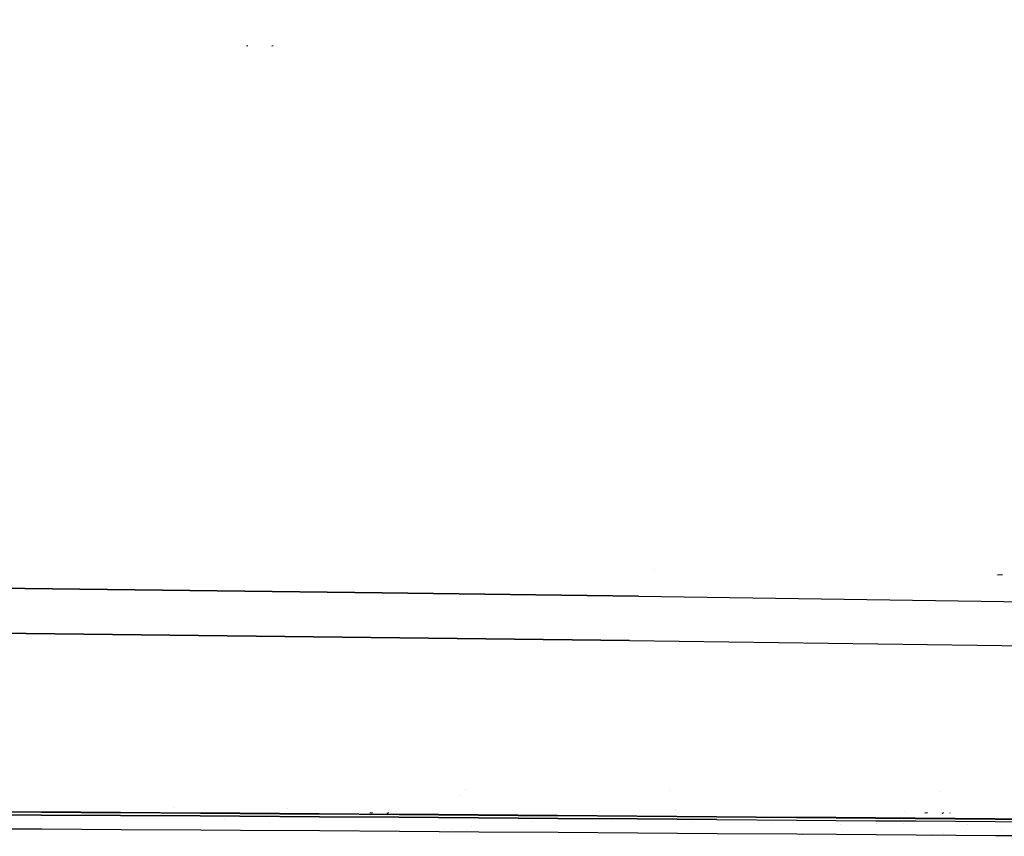
# Model space of a CAD drawing. Units: millimetres. Extents: x -1703 to 8400, y -1568 to 8501.
# Drawn here: x -454 to -281, y 942 to 1086 of the extents above; entities that cross this region are included whole.
import ezdxf

# ---------------------------------------------------------------- set-up
doc = ezdxf.new("R2010")
doc.units = ezdxf.units.MM
doc.layers.add('1', color=7, linetype='CONTINUOUS', true_color=0xffffff)
doc.layers.add('HIDDEN_LINE', color=7, linetype='CONTINUOUS', true_color=0xffffff)
doc.styles.add('blockfont', font='simplex.shx')
doc.dimstyles.get("Standard").update_dxf_attribs({"dimtxt": 0.18, "dimasz": 0.18, "dimexe": 0.18, "dimexo": 0.0625, "dimgap": 0.09, "dimtad": 0, "dimtih": 1, "dimtoh": 1, "dimdec": 4, "dimzin": 0, "dimdsep": 46, "dimtxsty": 'Standard', "dimcen": 0.09, "dimadec": 0, "dimazin": 0, "dimtfac": 1, "dimtdec": 4, "dimtofl": 0, "dimtmove": 0, "dimatfit": 3, "dimfxl": 1, "dimtolj": 1, "dimtzin": 0, "dimarcsym": 0})

# ---------------------------------------------------------------- blocks, each defined once
blk = doc.blocks.new('DimnDraft3D1')
at = {"layer": 'HIDDEN_LINE', "color": 18, "linetype": 'CONTINUOUS'}
for p, q in [((96.875, 8501.389595), (3.125, 8501.389595)), ((3.125, 8501.389595), (3.125, 8476.389595)), ((96.875, 8476.389595), (96.875, 8501.389595)), ((-433.387488, 8251.654227), (-433.387488, 8403.470845)), ((433.387488, 8251.654227), (433.387488, 8403.470845)), ((-433.387488, 8400.295845), (-98.4625, 8400.295845)), ((433.387488, 8400.295845), (98.4625, 8400.295845)), ((3.125, 8324.202095), (3.125, 8299.202095)), ((96.875, 8299.202095), (96.875, 8324.202095)), ((3.125, 8299.202095), (96.875, 8299.202095))]:
    blk.add_line(p, q, dxfattribs=at)
for points in [[(-433.387488, 8400.295845), (-383.387537, 8413.693305), (-383.387439, 8386.898386), (-433.387488, 8400.295845)], [(433.387488, 8400.295845), (383.387537, 8386.898386), (383.387439, 8413.693305), (433.387488, 8400.295845)]]:
    blk.add_solid(points, dxfattribs=at)
at = {"layer": 'HIDDEN_LINE', "color": 18, "linetype": 'CONTINUOUS', "char_height": 50, "attachment_point": 8, "rotation": 90, "line_spacing_factor": 0.903614, "style": 'blockfont'}
for s, insert in [('\\W01.000;34.1 ', (-30.729167, 8400.295845)), ('\\W01.000;867 ', (91.145833, 8400.295845))]:
    blk.add_mtext(s, dxfattribs=dict(at, insert=insert))

msp = doc.modelspace()

# ---------------------------------------------------------------- linework, layer by layer
at = {"layer": '1', "color": 18, "linetype": 'CONTINUOUS'}
for p, q in [((-414.033324, 1081.319064, 1211.097255), (-414.264441, 1081.282586, 1211.118236)), ((-414.033324, 1081.319064, 1211.097255), (-414.264441, 1081.282586, 1211.118236)), ((-409.533322, 1081.319064, 1123.697177), (-409.764439, 1081.282586, 1123.718157)), ((-409.533322, 1081.319064, 1123.697177), (-409.764439, 1081.282586, 1123.718157)), ((-409.533322, 1081.319064, 1176.09717), (-409.764439, 1081.282586, 1176.11815)), ((-409.533322, 1081.319064, 1176.09717), (-409.764439, 1081.282586, 1176.11815)), ((-342.41752, 989.152062, 2195.353248), (-342.41752, 989.152062, 2195.353248)), ((-342.41752, 989.152062, 2195.353248), (-342.41752, 989.152062, 2195.353248)), ((-281.174868, 988.225907, 2121.65238), (-282.061726, 988.213986, 2122.353569)), ((-281.174868, 988.225907, 2121.65238), (-282.061726, 988.213986, 2122.353569)), ((-500.820058, 986.424755, 2190.864406), (-390.337505, 985.054171, 2197.111399)), ((-390.337505, 985.054171, 2197.111399), (-500.820058, 986.424755, 2190.864406)), ((-390.337504, 985.054171, 2197.111399), (-345.215917, 984.494418, 2199.6627)), ((-345.215917, 984.494418, 2199.6627), (-390.337504, 985.054171, 2197.111399)), ((-345.215917, 984.494418, 2199.6627), (-218.069613, 982.679814, 2202.899709)), ((-345.215917, 984.494418, 2199.6627), (-218.069613, 982.679814, 2202.899709)), ((-346.808761, 976.688355, 2193.677679), (-609.253466, 979.726046, 2179.042116)), ((-609.253466, 979.726046, 2179.042116), (-346.808761, 976.688355, 2193.677679)), ((-346.808761, 976.688355, 2193.677679), (-220.669687, 974.958628, 2196.84197)), ((-346.808761, 976.688355, 2193.677679), (-220.669687, 974.958628, 2196.84197)), ((-375.652008, 950.487017, 2126.767635), (-375.652008, 950.487017, 2126.767635)), ((-339.706864, 950.298905, 2128.312114), (-339.706864, 950.298905, 2128.312114)), ((-292.136903, 950.049957, 2130.356085), (-292.136903, 950.049957, 2130.356085)), ((-376.820114, 949.425904, 2133.564803), (-376.820114, 949.425904, 2133.564803)), ((-457.386106, 946.623772, 2131.392971), (-443.404704, 946.541518, 2132.078186)), ((-457.386106, 946.623772, 2131.392971), (-443.404704, 946.541518, 2132.078186)), ((-457.289159, 946.522206, 2129.467979), (-443.31345, 946.441382, 2130.152717)), ((-443.404704, 946.541518, 2132.078186), (-429.421365, 946.454018, 2132.72287)), ((-443.404704, 946.541518, 2132.078186), (-429.421365, 946.454018, 2132.72287)), ((-443.31345, 946.441382, 2130.152717), (-429.335535, 946.355075, 2130.797163)), ((-429.421365, 946.454018, 2132.72287), (-415.436298, 946.361274, 2133.329168)), ((-429.421365, 946.454018, 2132.72287), (-415.436298, 946.361274, 2133.329168)), ((-429.335535, 946.355075, 2130.797163), (-415.355682, 946.26376, 2131.403223)), ((-427.033771, 947.327824, 2123.859006), (-427.033771, 947.327824, 2123.859006)), ((-415.436298, 946.361274, 2133.329168), (-408.443213, 946.313351, 2133.61837)), ((-415.436298, 946.361274, 2133.329168), (-408.443213, 946.313351, 2133.61837)), ((-406.956096, 947.04624, 2123.630807), (-406.956096, 947.04624, 2123.630807)), ((-393.249778, 946.986034, 2124.283629), (-393.249778, 946.986034, 2124.283629)), ((-392.065257, 946.37391, 1827.332377), (-392.525464, 946.291178, 1827.04258)), ((-392.065257, 946.37391, 1827.332377), (-392.525464, 946.291178, 1827.04258)), ((-389.267653, 946.34673, 1825.343609), (-389.528811, 946.278065, 1824.509144)), ((-352.365431, 946.558662, 2128.998145), (-352.365431, 946.558662, 2128.998145)), ((-338.784034, 946.869822, 2127.631331), (-338.784034, 946.869822, 2127.631331)), ((-298.352584, 946.611564, 2128.133596), (-298.352584, 946.611564, 2128.133596)), ((-294.362724, 946.37391, 1827.332377), (-294.822931, 946.291178, 1827.04258)), ((-291.56512, 946.34673, 1825.343609), (-291.826248, 946.278065, 1824.509144)), ((-290.457785, 946.362942, 1825.505972), (-290.458351, 946.331233, 1825.508237)), ((-450.388551, 945.982188, 2123.348489), (-464.37791, 946.055859, 2122.64134)), ((-464.37791, 946.055859, 2122.64134), (-450.388551, 945.982188, 2123.348489)), ((-436.397642, 945.902795, 2124.014392), (-450.388551, 945.982188, 2123.348489)), ((-450.388551, 945.982188, 2123.348489), (-436.397642, 945.902795, 2124.014392)), ((-450.372537, 945.400227, 2113.184242), (-450.372537, 945.400227, 2113.184242)), ((-450.372537, 945.400227, 2113.184242), (-450.372537, 945.400227, 2113.184242)), ((-422.405392, 945.817918, 2124.640718), (-436.397642, 945.902795, 2124.014392)), ((-436.397642, 945.902795, 2124.014392), (-422.405392, 945.817918, 2124.640718)), ((-415.40879, 945.77381, 2124.939695), (-422.405392, 945.817918, 2124.640718)), ((-422.405392, 945.817918, 2124.640718), (-415.40879, 945.77381, 2124.939695)), ((-418.087393, 945.175249, 2115.032084), (-418.087393, 945.175249, 2115.032084)), ((-401.414812, 945.682734, 2125.509992), (-415.40879, 945.77381, 2124.939695)), ((-415.40879, 945.77381, 2124.939695), (-401.414812, 945.682734, 2125.509992)), ((-415.355682, 946.26376, 2131.403223), (-408.365071, 946.216553, 2131.692424)), ((-410.1368, 944.740622, 2063.025543), (-410.1368, 944.740622, 2063.025543)), ((-410.1368, 944.740622, 2063.025543), (-410.1368, 944.740622, 2063.025543)), ((-408.443213, 946.313351, 2133.61837), (-394.45588, 946.214646, 2134.170547)), ((-408.443213, 946.313351, 2133.61837), (-394.45588, 946.214646, 2134.170547)), ((-408.365071, 946.216553, 2131.692424), (-394.382566, 946.11904, 2132.244125)), ((-387.41985, 945.588082, 2126.04548), (-401.414812, 945.682734, 2125.509992)), ((-401.414812, 945.682734, 2125.509992), (-387.41985, 945.588082, 2126.04548)), ((-394.45588, 946.214646, 2134.170547), (-380.467236, 946.112841, 2134.688392)), ((-394.45588, 946.214646, 2134.170547), (-380.467236, 946.112841, 2134.688392)), ((-394.382566, 946.11904, 2132.244125), (-380.398512, 946.018666, 2132.76197)), ((-373.424053, 945.490807, 2126.547351), (-387.41985, 945.588082, 2126.04548)), ((-387.41985, 945.588082, 2126.04548), (-373.424053, 945.490807, 2126.547351)), ((-380.467236, 946.112841, 2134.688392), (-366.4774, 946.008414, 2135.173574)), ((-380.467236, 946.112841, 2134.688392), (-366.4774, 946.008414, 2135.173574)), ((-380.398512, 946.018666, 2132.76197), (-366.413027, 945.915669, 2133.247152)), ((-359.427512, 945.391148, 2127.017274), (-373.424053, 945.490807, 2126.547351)), ((-373.424053, 945.490807, 2126.547351), (-359.427512, 945.391148, 2127.017274)), ((-366.4774, 946.008414, 2135.173574), (-352.486521, 945.902079, 2135.628)), ((-366.4774, 946.008414, 2135.173574), (-352.486521, 945.902079, 2135.628)), ((-366.413027, 945.915669, 2133.247152), (-352.426291, 945.811003, 2133.701339)), ((-363.895182, 944.912394, 2116.779961), (-363.895182, 944.912394, 2116.779961)), ((-363.895182, 944.912394, 2116.779961), (-363.895182, 944.912394, 2116.779961)), ((-345.430374, 945.290059, 2127.457157), (-359.427512, 945.391148, 2127.017274)), ((-359.427512, 945.391148, 2127.017274), (-345.430374, 945.290059, 2127.457157)), ((-352.486521, 945.902079, 2135.628), (-338.494658, 945.794553, 2136.0531)), ((-352.486521, 945.902079, 2135.628), (-338.494658, 945.794553, 2136.0531)), ((-352.426291, 945.811003, 2133.701339), (-338.438392, 945.704907, 2134.126201)), ((-349.840747, 944.818229, 2117.230188), (-349.840747, 944.818229, 2117.230188)), ((-349.840747, 944.818229, 2117.230188), (-349.840747, 944.818229, 2117.230188)), ((-331.43273, 945.187777, 2127.86819), (-345.430374, 945.290059, 2127.457157)), ((-345.430374, 945.290059, 2127.457157), (-331.43273, 945.187777, 2127.86819)), ((-338.494658, 945.794553, 2136.0531), (-324.501961, 945.686549, 2136.450067)), ((-338.494658, 945.794553, 2136.0531), (-324.501961, 945.686549, 2136.450067)), ((-338.438392, 945.704907, 2134.126201), (-324.44942, 945.598096, 2134.523168)), ((-335.77441, 944.723985, 2117.680797), (-335.77441, 944.723985, 2117.680797)), ((-335.77441, 944.723985, 2117.680797), (-335.77441, 944.723985, 2117.680797)), ((-331.43273, 945.187777, 2127.86819), (-317.434609, 945.085257, 2128.251806)), ((-331.43273, 945.187777, 2127.86819), (-317.434609, 945.085257, 2128.251806)), ((-324.501961, 945.686549, 2136.450067), (-310.50849, 945.578307, 2136.82057)), ((-324.501961, 945.686549, 2136.450067), (-310.50849, 945.578307, 2136.82057)), ((-324.44942, 945.598096, 2134.523168), (-310.459495, 945.491523, 2134.893671)), ((-321.702689, 944.629705, 2118.131578), (-321.702689, 944.629705, 2118.131578)), ((-321.702689, 944.629705, 2118.131578), (-321.702689, 944.629705, 2118.131578)), ((-317.434609, 945.085257, 2128.251806), (-303.4361, 944.982976, 2128.609672)), ((-317.434609, 945.085257, 2128.251806), (-303.4361, 944.982976, 2128.609672)), ((-310.50849, 945.578307, 2136.82057), (-296.514302, 945.470542, 2137.1658)), ((-310.50849, 945.578307, 2136.82057), (-296.514302, 945.470542, 2137.1658)), ((-310.459495, 945.491523, 2134.893671), (-296.468705, 945.385188, 2135.238901)), ((-303.4361, 944.982976, 2128.609672), (-296.436727, 944.931954, 2128.779188)), ((-303.4361, 944.982976, 2128.609672), (-296.436727, 944.931954, 2128.779188)), ((-296.514302, 945.470542, 2137.1658), (-282.519519, 945.363969, 2137.487188)), ((-296.514302, 945.470542, 2137.1658), (-282.519519, 945.363969, 2137.487188)), ((-296.468705, 945.385188, 2135.238901), (-282.477111, 945.280045, 2135.560051)), ((-296.436727, 944.931954, 2128.779188), (-282.437772, 944.830865, 2129.100338)), ((-296.436727, 944.931954, 2128.779188), (-282.437772, 944.830865, 2129.100338)), ((-282.519519, 945.363969, 2137.487188), (-268.52417, 945.259064, 2137.785688)), ((-282.519519, 945.363969, 2137.487188), (-268.52417, 945.259064, 2137.785688)), ((-282.477111, 945.280045, 2135.560051), (-268.484831, 945.176572, 2135.858551)), ((-282.437772, 944.830865, 2129.100338), (-268.438578, 944.731206, 2129.398838)), ((-282.437772, 944.830865, 2129.100338), (-268.438578, 944.731206, 2129.398838)), ((-450.266182, 943.466872, 2120.584741), (-464.246154, 943.538874, 2119.879499)), ((-450.266182, 943.466872, 2120.584741), (-464.246154, 943.538874, 2119.879499)), ((-436.284155, 943.389148, 2121.248737), (-450.266182, 943.466872, 2120.584741)), ((-436.284155, 943.389148, 2121.248737), (-450.266182, 943.466872, 2120.584741)), ((-422.300309, 943.306416, 2121.873155), (-436.284155, 943.389148, 2121.248737)), ((-422.300309, 943.306416, 2121.873155), (-436.284155, 943.389148, 2121.248737)), ((-415.30776, 943.263263, 2122.17094), (-422.300309, 943.306416, 2121.873155)), ((-415.30776, 943.263263, 2122.17094), (-422.300309, 943.306416, 2121.873155)), ((-401.321471, 943.173856, 2122.739568), (-415.30776, 943.263263, 2122.17094)), ((-401.321471, 943.173856, 2122.739568), (-415.30776, 943.263263, 2122.17094)), ((-410.074211, 943.229807, 2053.813914), (-410.074211, 943.229807, 2053.813914)), ((-410.074211, 943.229807, 2053.813914), (-410.074211, 943.229807, 2053.813914)), ((-387.333781, 943.081111, 2123.273149), (-401.321471, 943.173856, 2122.739568)), ((-387.333781, 943.081111, 2123.273149), (-401.321471, 943.173856, 2122.739568)), ((-391.924806, 943.111551, 2043.007989), (-391.924806, 943.111551, 2043.007989)), ((-391.924806, 943.111551, 2043.007989), (-391.924806, 943.111551, 2043.007989)), ((-373.344809, 942.985743, 2123.773113), (-387.333781, 943.081111, 2123.273149)), ((-373.344809, 942.985743, 2123.773113), (-387.333781, 943.081111, 2123.273149)), ((-379.29962, 943.549806, 1936.957653), (-379.29962, 943.549806, 1936.957653)), ((-379.29962, 943.549806, 1936.957653), (-379.29962, 943.549806, 1936.957653)), ((-378.166456, 943.615913, 1913.33097), (-378.166456, 943.615913, 1913.33097)), ((-374.613485, 943.902508, 1870.867222), (-374.613485, 943.902508, 1870.867222)), ((-373.961746, 942.989949, 1863.776155), (-373.961746, 942.989949, 1863.776155)), ((-359.354705, 942.887992, 2124.241605), (-373.344809, 942.985743, 2123.773113)), ((-359.354705, 942.887992, 2124.241605), (-373.344809, 942.985743, 2123.773113)), ((-345.363617, 942.788571, 2124.67958), (-359.354705, 942.887992, 2124.241605)), ((-345.363617, 942.788571, 2124.67958), (-359.354705, 942.887992, 2124.241605)), ((-309.613318, 944.323978, 2060.515632), (-309.613318, 944.323978, 2060.515632)), ((-309.613318, 944.323978, 2060.515632), (-309.613318, 944.323978, 2060.515632)), ((-303.430685, 944.421905, 2118.838632), (-303.430685, 944.421905, 2118.838632)), ((-298.509355, 944.47431, 2118.874565), (-298.509355, 944.47431, 2118.874565)), ((-298.509355, 944.47431, 2118.874565), (-298.509355, 944.47431, 2118.874565)), ((-287.251315, 944.317465, 2119.202419), (-287.251315, 944.317465, 2119.202419)), ((-281.422534, 943.345675, 1940.672799), (-281.422534, 943.345675, 1940.672799)), ((-281.422534, 943.345675, 1940.672799), (-281.422534, 943.345675, 1940.672799)), ((-373.665721, 942.575459, 1860.555346), (-373.665721, 942.575459, 1860.555346)), ((-331.371576, 942.688197, 2125.088945), (-345.363617, 942.788571, 2124.67958)), ((-331.371576, 942.688197, 2125.088945), (-345.363617, 942.788571, 2124.67958)), ((-317.37873, 942.587584, 2125.47113), (-331.371576, 942.688197, 2125.088945)), ((-317.37873, 942.587584, 2125.47113), (-331.371576, 942.688197, 2125.088945)), ((-303.385139, 942.486972, 2125.827327), (-317.37873, 942.587584, 2125.47113)), ((-303.385139, 942.486972, 2125.827327), (-317.37873, 942.587584, 2125.47113)), ((-316.307964, 942.497815, 1933.943937), (-316.307964, 942.497815, 1933.943937)), ((-316.307964, 942.497815, 1933.943937), (-316.307964, 942.497815, 1933.943937)), ((-296.38809, 942.436665, 2125.996128), (-303.385139, 942.486972, 2125.827327)), ((-296.38809, 942.436665, 2125.996128), (-303.385139, 942.486972, 2125.827327)), ((-282.393545, 942.337245, 2126.316085), (-296.38809, 942.436665, 2125.996128)), ((-282.393545, 942.337245, 2126.316085), (-296.38809, 942.436665, 2125.996128)), ((-293.600416, 942.596789, 2049.608138), (-293.600416, 942.596789, 2049.608138)), ((-293.600416, 942.596789, 2049.608138), (-293.600416, 942.596789, 2049.608138)), ((-291.539374, 942.715175, 2040.782505), (-291.539374, 942.715175, 2040.782505)), ((-291.539374, 942.715175, 2040.782505), (-291.539374, 942.715175, 2040.782505)), ((-268.398434, 942.239255, 2126.613155), (-282.393545, 942.337245, 2126.316085)), ((-268.398434, 942.239255, 2126.613155), (-282.393545, 942.337245, 2126.316085)), ((-281.183323, 942.406785, 1934.106354), (-281.183323, 942.406785, 1934.106354)), ((-281.183323, 942.406785, 1934.106354), (-281.183323, 942.406785, 1934.106354))]:
    msp.add_line(p, q, dxfattribs=at)

# ---------------------------------------------------------------- dimensions: what is measured, and where the dimension line sits
at = {"layer": 'HIDDEN_LINE', "color": 18, "linetype": 'CONTINUOUS', "lineweight": -3}
dim = msp.add_linear_dim(base=(8400.295845, -433.387488), p1=(8324.202095, -3.125), p2=(8251.654227, 433.387488), angle=90, text='\\C18 <> ', dimstyle='Standard', override={"dimtxt": 50, "dimasz": 50, "dimexe": 3.175, "dimexo": 1.5875, "dimgap": 25, "dimtoh": 0, "dimdec": 1, "dimzin": 8, "dimpost": '\\X', "dimtxsty": 'blockfont', "dimsah": 1, "dimclrd": 18, "dimclre": 18, "dimclrt": 18, "dimtm": -0.002, "dimtdec": 1, "dimtofl": 1, "dimtmove": 0}, dxfattribs=at)
dim.commit()
dim.dimension.update_dxf_attribs({"geometry": 'DimnDraft3D1', "text_midpoint": (8400.295845, 96.875), "dimtype": 160})

doc.saveas('drawing.dxf')
